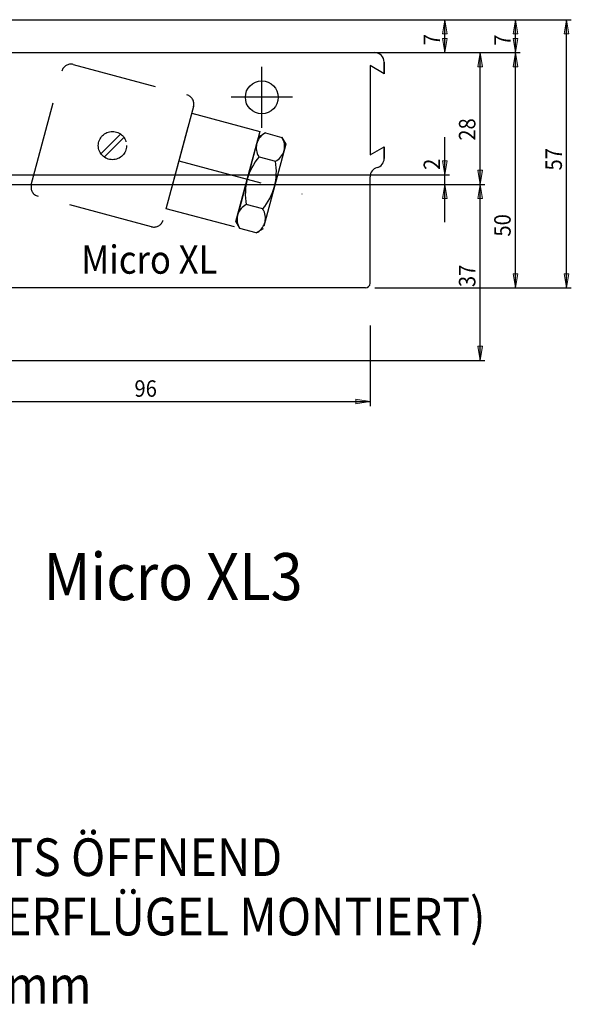
# Model space of a CAD drawing. Units: inches. Extents: x 188 to 406, y 288 to 504.
# Drawn here: x 289 to 406, y 288 to 498 of the extents above; entities that cross this region are included whole.
import ezdxf

# ---------------------------------------------------------------- set-up
doc = ezdxf.new("R2010")
doc.units = ezdxf.units.IN
doc.header["$MEASUREMENT"] = 0
for name, pattern in [('AI-Linetype-10', [27, 18, -9]), ('AI-Linetype-11', [27, 18, -9]), ('AI-Linetype-12', [27, 18, -9]), ('AI-Linetype-13', [27, 18, -9]), ('AI-Linetype-14', [27, 18, -9]), ('AI-Linetype-15', [27, 18, -9]), ('AI-Linetype-16', [27, 18, -9]), ('AI-Linetype-17', [27, 18, -9]), ('AI-Linetype-18', [27, 18, -9]), ('AI-Linetype-19', [27, 18, -9]), ('AI-Linetype-20', [27, 18, -9]), ('AI-Linetype-21', [27, 18, -9]), ('AI-Linetype-22', [27, 18, -9]), ('AI-Linetype-23', [27, 18, -9]), ('AI-Linetype-24', [27, 18, -9]), ('AI-Linetype-25', [27, 18, -9]), ('AI-Linetype-26', [27, 18, -9]), ('AI-Linetype-27', [27, 18, -9]), ('AI-Linetype-28', [27, 18, -9]), ('AI-Linetype-29', [27, 18, -9]), ('AI-Linetype-31', [36.01, 18, -9, 0.01, -9]), ('AI-Linetype-49', [36.01, 18, -9, 0.01, -9]), ('AI-Linetype-50', [36.01, 18, -9, 0.01, -9]), ('AI-Linetype-54', [27, 18, -9]), ('AI-Linetype-55', [27, 18, -9]), ('AI-Linetype-56', [27, 18, -9]), ('AI-Linetype-57', [27, 18, -9]), ('AI-Linetype-58', [27, 18, -9]), ('AI-Linetype-59', [27, 18, -9]), ('AI-Linetype-60', [27, 18, -9]), ('AI-Linetype-61', [27, 18, -9]), ('AI-Linetype-62', [27, 18, -9]), ('AI-Linetype-63', [27, 18, -9]), ('AI-Linetype-67', [27, 18, -9])]:
    doc.linetypes.add(name, pattern=pattern)

# ---------------------------------------------------------------- blocks, each defined once
blk = doc.blocks.new('block 22')
at = {"color": 1, "lineweight": 25, "true_color": 0xff0000}
blk.add_lwpolyline([(284.6, 490.56), (364.6, 490.56)], dxfattribs=at)
blk = doc.blocks.new('block 23')
at = {"color": 1, "lineweight": 25, "true_color": 0xff0000}
blk.add_lwpolyline([(362.6, 440.56), (282.6, 440.56)], dxfattribs=at)
blk = doc.blocks.new('block 24')
at = {"color": 3, "linetype": 'AI-Linetype-10', "lineweight": 25, "true_color": 0x00ff00}
blk.add_lwpolyline([(326.09, 479.12), (319.62, 454.97)], dxfattribs=at)
blk = doc.blocks.new('block 25')
at = {"color": 3, "linetype": 'AI-Linetype-11', "lineweight": 25, "true_color": 0x00ff00}
blk.add_lwpolyline([(317.17, 453.56), (293.03, 460.03)], dxfattribs=at)
blk = doc.blocks.new('block 26')
at = {"color": 3, "linetype": 'AI-Linetype-12', "lineweight": 25, "true_color": 0x00ff00}
blk.add_lwpolyline([(291.61, 462.48), (298.08, 486.63)], dxfattribs=at)
blk = doc.blocks.new('block 27')
at = {"color": 3, "linetype": 'AI-Linetype-13', "lineweight": 25, "true_color": 0x00ff00}
blk.add_lwpolyline([(300.53, 488.04), (324.68, 481.57)], dxfattribs=at)
blk = doc.blocks.new('block 28')
at = {"color": 4, "linetype": 'AI-Linetype-14', "lineweight": 25, "true_color": 0x00ffff}
blk.add_lwpolyline([(307.12, 468.36), (311.3, 472.54)], dxfattribs=at)
blk = doc.blocks.new('block 29')
at = {"color": 4, "linetype": 'AI-Linetype-15', "lineweight": 25, "true_color": 0x00ffff}
blk.add_lwpolyline([(306.41, 469.06), (310.59, 473.25)], dxfattribs=at)
blk = doc.blocks.new('block 30')
at = {"color": 3, "linetype": 'AI-Linetype-16', "lineweight": 25, "true_color": 0x00ff00}
blk.add_lwpolyline([(340.2, 473.79), (334.76, 453.51)], dxfattribs=at)
blk = doc.blocks.new('block 31')
at = {"color": 3, "linetype": 'AI-Linetype-17', "lineweight": 25, "true_color": 0x00ff00}
blk.add_lwpolyline([(339.88, 472.63), (341.35, 473.48)], dxfattribs=at)
blk = doc.blocks.new('block 32')
at = {"color": 3, "linetype": 'AI-Linetype-18', "lineweight": 25, "true_color": 0x00ff00}
blk.add_lwpolyline([(335.07, 454.67), (339.88, 472.63)], dxfattribs=at)
blk = doc.blocks.new('block 33')
at = {"color": 3, "linetype": 'AI-Linetype-19', "lineweight": 25, "true_color": 0x00ff00}
blk.add_lwpolyline([(335.92, 453.2), (335.07, 454.67)], dxfattribs=at)
blk = doc.blocks.new('block 34')
at = {"color": 3, "linetype": 'AI-Linetype-20', "lineweight": 25, "true_color": 0x00ff00}
blk.add_lwpolyline([(339.43, 452.26), (335.92, 453.2)], dxfattribs=at)
blk = doc.blocks.new('block 35')
at = {"color": 3, "linetype": 'AI-Linetype-21', "lineweight": 25, "true_color": 0x00ff00}
blk.add_lwpolyline([(340.79, 457.33), (337.28, 458.27)], dxfattribs=at)
blk = doc.blocks.new('block 36')
at = {"color": 3, "linetype": 'AI-Linetype-22', "lineweight": 25, "true_color": 0x00ff00}
blk.add_lwpolyline([(340, 468.41), (343.5, 467.47)], dxfattribs=at)
blk = doc.blocks.new('block 37')
at = {"color": 3, "linetype": 'AI-Linetype-23', "lineweight": 25, "true_color": 0x00ff00}
blk.add_lwpolyline([(341.35, 473.48), (344.86, 472.54)], dxfattribs=at)
blk = doc.blocks.new('block 38')
at = {"color": 3, "linetype": 'AI-Linetype-24', "lineweight": 25, "true_color": 0x00ff00}
blk.add_lwpolyline([(340.9, 453.1), (339.43, 452.26)], dxfattribs=at)
blk = doc.blocks.new('block 39')
at = {"color": 3, "linetype": 'AI-Linetype-25', "lineweight": 25, "true_color": 0x00ff00}
blk.add_lwpolyline([(344.86, 472.54), (345.71, 471.07)], dxfattribs=at)
blk = doc.blocks.new('block 40')
at = {"color": 3, "linetype": 'AI-Linetype-26', "lineweight": 25, "true_color": 0x00ff00}
blk.add_lwpolyline([(345.71, 471.07), (340.9, 453.1)], dxfattribs=at)
blk = doc.blocks.new('block 41')
at = {"color": 3, "linetype": 'AI-Linetype-27', "lineweight": 25, "true_color": 0x00ff00}
blk.add_lwpolyline([(334.76, 453.51), (320.27, 457.39)], dxfattribs=at)
blk = doc.blocks.new('block 42')
at = {"color": 3, "linetype": 'AI-Linetype-28', "lineweight": 25, "true_color": 0x00ff00}
blk.add_lwpolyline([(320.27, 457.39), (325.71, 477.67)], dxfattribs=at)
blk = doc.blocks.new('block 43')
at = {"color": 3, "linetype": 'AI-Linetype-29', "lineweight": 25, "true_color": 0x00ff00}
blk.add_lwpolyline([(325.71, 477.67), (340.2, 473.79)], dxfattribs=at)
blk = doc.blocks.new('block 50')
at = {"color": 1, "lineweight": 25, "true_color": 0xff0000}
blk.add_lwpolyline([(366.6, 488.56), (366.6, 486.06)], dxfattribs=at)
blk = doc.blocks.new('block 51')
at = {"color": 1, "lineweight": 25, "true_color": 0xff0000}
blk.add_lwpolyline([(366.6, 468.06), (366.6, 470.56)], dxfattribs=at)
blk = doc.blocks.new('block 52')
at = {"color": 1, "lineweight": 25, "true_color": 0xff0000}
blk.add_lwpolyline([(363.6, 441.56), (363.6, 464.19)], dxfattribs=at)
blk = doc.blocks.new('block 53')
at = {"color": 1, "lineweight": 25, "true_color": 0xff0000}
blk.add_lwpolyline([(363.6, 487.81), (363.6, 468.81)], dxfattribs=at)
blk = doc.blocks.new('block 54')
at = {"color": 1, "lineweight": 25, "true_color": 0xff0000}
blk.add_lwpolyline([(363.6, 468.81), (366.6, 470.56)], dxfattribs=at)
blk = doc.blocks.new('block 55')
at = {"color": 1, "lineweight": 25, "true_color": 0xff0000}
blk.add_lwpolyline([(366.6, 486.06), (363.6, 487.81)], dxfattribs=at)
blk = doc.blocks.new('block 56')
at = {"color": 1, "lineweight": 25, "true_color": 0xff0000}
blk.add_lwpolyline([(366.6, 470.56), (366.6, 468.06)], dxfattribs=at)
blk = doc.blocks.new('block 57')
at = {"color": 1, "lineweight": 25, "true_color": 0xff0000}
blk.add_lwpolyline([(366.6, 486.06), (366.6, 488.56)], dxfattribs=at)
blk = doc.blocks.new('block 63')
at = {"color": 5, "linetype": 'AI-Linetype-31', "lineweight": 25, "true_color": 0x0000ff}
blk.add_lwpolyline([(322.99, 467.53), (353.6, 459.33)], dxfattribs=at)
blk = doc.blocks.new('block 103')
at = {"color": 5, "linetype": 'AI-Linetype-49', "lineweight": 25, "true_color": 0x0000ff}
blk.add_lwpolyline([(340.6, 474.56), (340.6, 487.56)], dxfattribs=at)
blk = doc.blocks.new('block 104')
at = {"color": 5, "linetype": 'AI-Linetype-50', "lineweight": 25, "true_color": 0x0000ff}
blk.add_lwpolyline([(347.1, 481.06), (334.1, 481.06)], dxfattribs=at)
blk = doc.blocks.new('block 592')
at = {"color": 3, "linetype": 'AI-Linetype-54', "lineweight": 25, "true_color": 0x00ff00}
blk.add_open_spline([(317.17, 453.56), (318.24, 453.27), (319.34, 453.91), (319.62, 454.97)], degree=3, dxfattribs=at)
blk = doc.blocks.new('block 593')
at = {"color": 3, "linetype": 'AI-Linetype-55', "lineweight": 25, "true_color": 0x00ff00}
blk.add_open_spline([(291.61, 462.48), (291.33, 461.41), (291.96, 460.32), (293.03, 460.03)], degree=3, dxfattribs=at)
blk = doc.blocks.new('block 594')
at = {"color": 3, "linetype": 'AI-Linetype-56', "lineweight": 25, "true_color": 0x00ff00}
blk.add_open_spline([(300.53, 488.04), (299.46, 488.33), (298.37, 487.69), (298.08, 486.63)], degree=3, dxfattribs=at)
blk = doc.blocks.new('block 595')
at = {"color": 3, "linetype": 'AI-Linetype-57', "lineweight": 25, "true_color": 0x00ff00}
blk.add_open_spline([(326.09, 479.12), (326.38, 480.19), (325.75, 481.29), (324.68, 481.57)], degree=3, dxfattribs=at)
blk = doc.blocks.new('block 596')
at = {"color": 3, "linetype": 'AI-Linetype-58', "lineweight": 25, "true_color": 0x00ff00}
blk.add_open_spline([(337.28, 458.27), (335.55, 457.41), (334.84, 455.3), (335.7, 453.57), (335.77, 453.44), (335.84, 453.32), (335.92, 453.2)], degree=3, knots=[0, 0, 0, 0, 1, 1, 1, 2, 2, 2, 2], dxfattribs=at)
blk = doc.blocks.new('block 597')
at = {"color": 3, "linetype": 'AI-Linetype-59', "lineweight": 25, "true_color": 0x00ff00}
blk.add_open_spline([(340, 468.41), (337.63, 465.6), (336.64, 461.88), (337.28, 458.27)], degree=3, dxfattribs=at)
blk = doc.blocks.new('block 598')
at = {"color": 3, "linetype": 'AI-Linetype-60', "lineweight": 25, "true_color": 0x00ff00}
blk.add_open_spline([(341.35, 473.48), (339.62, 472.62), (338.92, 470.52), (339.78, 468.79), (339.84, 468.66), (339.92, 468.53), (340, 468.41)], degree=3, knots=[0, 0, 0, 0, 1, 1, 1, 2, 2, 2, 2], dxfattribs=at)
blk = doc.blocks.new('block 599')
at = {"color": 3, "linetype": 'AI-Linetype-61', "lineweight": 25, "true_color": 0x00ff00}
blk.add_open_spline([(339.43, 452.26), (341.16, 453.12), (341.86, 455.22), (341, 456.95), (340.94, 457.08), (340.87, 457.21), (340.79, 457.33)], degree=3, knots=[0, 0, 0, 0, 1, 1, 1, 2, 2, 2, 2], dxfattribs=at)
blk = doc.blocks.new('block 600')
at = {"color": 3, "linetype": 'AI-Linetype-62', "lineweight": 25, "true_color": 0x00ff00}
blk.add_open_spline([(340.79, 457.33), (343.15, 460.14), (344.14, 463.85), (343.5, 467.47)], degree=3, dxfattribs=at)
blk = doc.blocks.new('block 601')
at = {"color": 3, "linetype": 'AI-Linetype-63', "lineweight": 25, "true_color": 0x00ff00}
blk.add_open_spline([(343.5, 467.47), (345.24, 468.33), (345.94, 470.43), (345.08, 472.16), (345.01, 472.29), (344.94, 472.42), (344.86, 472.54)], degree=3, knots=[0, 0, 0, 0, 1, 1, 1, 2, 2, 2, 2], dxfattribs=at)
blk = doc.blocks.new('block 605')
at = {"color": 1, "lineweight": 25, "true_color": 0xff0000}
blk.add_open_spline([(366.6, 488.56), (366.6, 489.66), (365.7, 490.56), (364.6, 490.56)], degree=3, dxfattribs=at)
blk = doc.blocks.new('block 606')
at = {"color": 1, "lineweight": 25, "true_color": 0xff0000}
blk.add_open_spline([(365.1, 466.12), (365.98, 466.35), (366.6, 467.15), (366.6, 468.06)], degree=3, dxfattribs=at)
blk = doc.blocks.new('block 607')
at = {"color": 1, "lineweight": 25, "true_color": 0xff0000}
blk.add_open_spline([(365.1, 466.12), (364.22, 465.9), (363.6, 465.1), (363.6, 464.19)], degree=3, dxfattribs=at)
blk = doc.blocks.new('block 609')
at = {"color": 1, "lineweight": 25, "true_color": 0xff0000}
blk.add_open_spline([(362.6, 440.56), (363.15, 440.56), (363.6, 441.01), (363.6, 441.56)], degree=3, dxfattribs=at)
blk = doc.blocks.new('block 968')
at = {"color": 4, "linetype": 'AI-Linetype-67', "lineweight": 25, "true_color": 0x00ffff}
blk.add_open_spline([(311.85, 470.8), (311.85, 472.46), (310.51, 473.8), (308.85, 473.8), (307.2, 473.8), (305.85, 472.46), (305.85, 470.8), (305.85, 469.14), (307.2, 467.8), (308.85, 467.8), (310.51, 467.8), (311.85, 469.14), (311.85, 470.8), (311.85, 470.8), (311.85, 470.8), (311.85, 470.8)], degree=3, knots=[0, 0, 0, 0, 1, 1, 1, 2, 2, 2, 3, 3, 3, 4, 4, 4, 5, 5, 5, 5], dxfattribs=at)
blk = doc.blocks.new('block 969')
at = {"color": 4, "lineweight": 25, "true_color": 0x00ffff}
blk.add_open_spline([(344.1, 481.06), (344.1, 482.99), (342.53, 484.56), (340.6, 484.56), (338.67, 484.56), (337.1, 482.99), (337.1, 481.06), (337.1, 479.13), (338.67, 477.56), (340.6, 477.56), (342.53, 477.56), (344.1, 479.13), (344.1, 481.06), (344.1, 481.06), (344.1, 481.06), (344.1, 481.06)], degree=3, knots=[0, 0, 0, 0, 1, 1, 1, 2, 2, 2, 3, 3, 3, 4, 4, 4, 5, 5, 5, 5], dxfattribs=at)
blk = doc.blocks.new('block 973')
at = {"color": 3, "true_color": 0x00ff00, "insert": (294.19, 374.2), "char_height": 10, "attachment_point": 7}
blk.add_mtext('\\fMyriad Pro|b0|i0|c0|p34;\\W0.9;Micro XL3', dxfattribs=at)
blk = doc.blocks.new('block 974')
at = {"color": 3, "true_color": 0x00ff00, "insert": (189.93, 315.56), "char_height": 8, "attachment_point": 7}
blk.add_mtext('\\fMyriad Pro|b0|i0|c0|p34;\\W0.9;KIPPFLÜGEL EINWÄRTS ÖFFNEND', dxfattribs=at)
blk = doc.blocks.new('block 975')
at = {"color": 3, "true_color": 0x00ff00, "insert": (189.93, 288.44), "char_height": 8, "attachment_point": 7}
blk.add_mtext('\\fMyriad Pro|b0|i0|c0|p34;\\W0.9;AB FLÜGELHÖHE 900mm', dxfattribs=at)
blk = doc.blocks.new('block 976')
at = {"color": 3, "true_color": 0x00ff00, "insert": (189.3, 302.94), "char_height": 8, "attachment_point": 7}
blk.add_mtext('\\fMyriad Pro|b0|i0|c0|p34;\\W0.9;(ANTRIEB AUF FENSTERFLÜGEL MONTIERT)', dxfattribs=at)
blk = doc.blocks.new('block 977')
at = {"color": 3, "true_color": 0x00ff00, "insert": (292.3, 443.57), "char_height": 6, "attachment_point": 7}
blk.add_mtext('\\fMyriad Pro|b0|i0|c0|p34;\\W0.9;      Micro XL', dxfattribs=at)
blk = doc.blocks.new('block 979')
at = {"color": 1, "lineweight": 25, "true_color": 0xff0000}
blk.add_lwpolyline([(268.1, 416.42), (363.6, 416.42)], dxfattribs=at)
blk = doc.blocks.new('block 980')
at = {"color": 1, "lineweight": 25, "true_color": 0xff0000}
blk.add_lwpolyline([(268.1, 371.56), (268.1, 417.42)], dxfattribs=at)
blk = doc.blocks.new('block 981')
at = {"color": 1, "lineweight": 25, "true_color": 0xff0000}
blk.add_lwpolyline([(363.6, 432.56), (363.6, 415.42)], dxfattribs=at)
blk = doc.blocks.new('block 982')
at = {"true_color": 0xff0000}
h = blk.add_hatch(color=1, dxfattribs=at)
h.dxf.hatch_style = 2
h.paths.add_polyline_path([(268.1, 416.42), (271.1, 416.92), (271.1, 415.92)])
at = {"lineweight": 0}
blk.add_lwpolyline([(268.1, 416.42), (271.1, 416.92), (271.1, 415.92), (268.1, 416.42)], dxfattribs=at)
blk = doc.blocks.new('block 983')
at = {"true_color": 0xff0000}
h = blk.add_hatch(color=1, dxfattribs=at)
h.dxf.hatch_style = 2
h.paths.add_polyline_path([(363.6, 416.42), (360.6, 415.92), (360.6, 416.92)])
at = {"lineweight": 0}
blk.add_lwpolyline([(363.6, 416.42), (360.6, 415.92), (360.6, 416.92), (363.6, 416.42)], dxfattribs=at)
blk = doc.blocks.new('block 984')
at = {"lineweight": 0}
blk.add_lwpolyline([(268.1, 371.56), (268.1, 371.56)], dxfattribs=at)
blk = doc.blocks.new('block 985')
at = {"lineweight": 0}
blk.add_lwpolyline([(363.6, 432.56), (363.6, 432.56)], dxfattribs=at)
blk = doc.blocks.new('block 986')
at = {"lineweight": 0}
blk.add_lwpolyline([(363.6, 416.42), (363.6, 416.42)], dxfattribs=at)
blk = doc.blocks.new('block 987')
at = {"color": 1, "true_color": 0xff0000, "insert": (313.53, 417.42), "char_height": 3.5, "attachment_point": 7}
blk.add_mtext('\\fMyriad Pro|b0|i0|c0|p34;\\W0.9;96', dxfattribs=at)
blk = doc.blocks.new('block 978')
for name in ['block 981', 'block 985', 'block 987', 'block 980', 'block 982', 'block 983', 'block 979', 'block 986', 'block 984']:
    blk.add_blockref(name, (0, 0))
blk = doc.blocks.new('block 989')
at = {"color": 1, "lineweight": 25, "true_color": 0xff0000}
blk.add_lwpolyline([(394.49, 490.56), (394.49, 497.56)], dxfattribs=at)
blk = doc.blocks.new('block 990')
at = {"color": 1, "lineweight": 25, "true_color": 0xff0000}
blk.add_lwpolyline([(368.6, 490.56), (395.49, 490.56)], dxfattribs=at)
blk = doc.blocks.new('block 991')
at = {"color": 1, "lineweight": 25, "true_color": 0xff0000}
blk.add_lwpolyline([(269.5, 497.56), (395.49, 497.56)], dxfattribs=at)
blk = doc.blocks.new('block 992')
at = {"true_color": 0xff0000}
h = blk.add_hatch(color=1, dxfattribs=at)
h.dxf.hatch_style = 2
h.paths.add_polyline_path([(394.49, 490.56), (393.99, 493.56), (394.99, 493.56)])
at = {"lineweight": 0}
blk.add_lwpolyline([(394.49, 490.56), (393.99, 493.56), (394.99, 493.56), (394.49, 490.56)], dxfattribs=at)
blk = doc.blocks.new('block 993')
at = {"true_color": 0xff0000}
h = blk.add_hatch(color=1, dxfattribs=at)
h.dxf.hatch_style = 2
h.paths.add_polyline_path([(394.49, 497.56), (394.99, 494.56), (393.99, 494.56)])
at = {"lineweight": 0}
blk.add_lwpolyline([(394.49, 497.56), (394.99, 494.56), (393.99, 494.56), (394.49, 497.56)], dxfattribs=at)
blk = doc.blocks.new('block 994')
at = {"lineweight": 0}
blk.add_lwpolyline([(368.6, 490.56), (368.6, 490.56)], dxfattribs=at)
blk = doc.blocks.new('block 995')
at = {"lineweight": 0}
blk.add_lwpolyline([(269.5, 497.56), (269.5, 497.56)], dxfattribs=at)
blk = doc.blocks.new('block 996')
at = {"lineweight": 0}
blk.add_lwpolyline([(394.49, 497.56), (394.49, 497.56)], dxfattribs=at)
blk = doc.blocks.new('block 997')
at = {"color": 1, "true_color": 0xff0000, "insert": (393.49, 492.02), "char_height": 3.5, "attachment_point": 7, "rotation": 90}
blk.add_mtext('\\fMyriad Pro|b0|i0|c0|p34;\\W0.9;7', dxfattribs=at)
blk = doc.blocks.new('block 988')
for name in ['block 991', 'block 995', 'block 993', 'block 989', 'block 996', 'block 997', 'block 992', 'block 990', 'block 994']:
    blk.add_blockref(name, (0, 0))
blk = doc.blocks.new('block 999')
at = {"color": 1, "lineweight": 25, "true_color": 0xff0000}
blk.add_lwpolyline([(405.38, 440.56), (405.38, 497.56)], dxfattribs=at)
blk = doc.blocks.new('block 1000')
at = {"color": 1, "lineweight": 25, "true_color": 0xff0000}
blk.add_lwpolyline([(364.6, 440.56), (406.38, 440.56)], dxfattribs=at)
blk = doc.blocks.new('block 1001')
at = {"color": 1, "lineweight": 25, "true_color": 0xff0000}
blk.add_lwpolyline([(267.5, 497.56), (406.38, 497.56)], dxfattribs=at)
blk = doc.blocks.new('block 1002')
at = {"true_color": 0xff0000}
h = blk.add_hatch(color=1, dxfattribs=at)
h.dxf.hatch_style = 2
h.paths.add_polyline_path([(405.38, 440.56), (404.88, 443.56), (405.88, 443.56)])
at = {"lineweight": 0}
blk.add_lwpolyline([(405.38, 440.56), (404.88, 443.56), (405.88, 443.56), (405.38, 440.56)], dxfattribs=at)
blk = doc.blocks.new('block 1003')
at = {"true_color": 0xff0000}
h = blk.add_hatch(color=1, dxfattribs=at)
h.dxf.hatch_style = 2
h.paths.add_polyline_path([(405.38, 497.56), (405.88, 494.56), (404.88, 494.56)])
at = {"lineweight": 0}
blk.add_lwpolyline([(405.38, 497.56), (405.88, 494.56), (404.88, 494.56), (405.38, 497.56)], dxfattribs=at)
blk = doc.blocks.new('block 1004')
at = {"lineweight": 0}
blk.add_lwpolyline([(364.6, 440.56), (364.6, 440.56)], dxfattribs=at)
blk = doc.blocks.new('block 1005')
at = {"lineweight": 0}
blk.add_lwpolyline([(267.5, 497.56), (267.5, 497.56)], dxfattribs=at)
blk = doc.blocks.new('block 1006')
at = {"lineweight": 0}
blk.add_lwpolyline([(405.38, 497.56), (405.38, 497.56)], dxfattribs=at)
blk = doc.blocks.new('block 1007')
at = {"color": 1, "true_color": 0xff0000, "insert": (404.38, 465.51), "char_height": 3.5, "attachment_point": 7, "rotation": 90}
blk.add_mtext('\\fMyriad Pro|b0|i0|c0|p34;\\W0.9;57', dxfattribs=at)
blk = doc.blocks.new('block 998')
for name in ['block 1001', 'block 1005', 'block 1003', 'block 999', 'block 1006', 'block 1007', 'block 1002', 'block 1000', 'block 1004']:
    blk.add_blockref(name, (0, 0))
blk = doc.blocks.new('block 1009')
at = {"color": 1, "lineweight": 25, "true_color": 0xff0000}
blk.add_lwpolyline([(394.49, 440.56), (394.49, 490.56)], dxfattribs=at)
blk = doc.blocks.new('block 1010')
at = {"color": 1, "lineweight": 25, "true_color": 0xff0000}
blk.add_lwpolyline([(366.6, 440.56), (395.49, 440.56)], dxfattribs=at)
blk = doc.blocks.new('block 1011')
at = {"color": 1, "lineweight": 25, "true_color": 0xff0000}
blk.add_lwpolyline([(368.6, 490.56), (395.49, 490.56)], dxfattribs=at)
blk = doc.blocks.new('block 1012')
at = {"true_color": 0xff0000}
h = blk.add_hatch(color=1, dxfattribs=at)
h.dxf.hatch_style = 2
h.paths.add_polyline_path([(394.49, 440.56), (393.99, 443.56), (394.99, 443.56)])
at = {"lineweight": 0}
blk.add_lwpolyline([(394.49, 440.56), (393.99, 443.56), (394.99, 443.56), (394.49, 440.56)], dxfattribs=at)
blk = doc.blocks.new('block 1013')
at = {"true_color": 0xff0000}
h = blk.add_hatch(color=1, dxfattribs=at)
h.dxf.hatch_style = 2
h.paths.add_polyline_path([(394.49, 490.56), (394.99, 487.56), (393.99, 487.56)])
at = {"lineweight": 0}
blk.add_lwpolyline([(394.49, 490.56), (394.99, 487.56), (393.99, 487.56), (394.49, 490.56)], dxfattribs=at)
blk = doc.blocks.new('block 1014')
at = {"lineweight": 0}
blk.add_lwpolyline([(366.6, 440.56), (366.6, 440.56)], dxfattribs=at)
blk = doc.blocks.new('block 1015')
at = {"lineweight": 0}
blk.add_lwpolyline([(368.6, 490.56), (368.6, 490.56)], dxfattribs=at)
blk = doc.blocks.new('block 1016')
at = {"lineweight": 0}
blk.add_lwpolyline([(394.49, 490.56), (394.49, 490.56)], dxfattribs=at)
blk = doc.blocks.new('block 1017')
at = {"color": 1, "true_color": 0xff0000, "insert": (393.49, 451.46), "char_height": 3.5, "attachment_point": 7, "rotation": 90}
blk.add_mtext('\\fMyriad Pro|b0|i0|c0|p34;\\W0.9;50', dxfattribs=at)
blk = doc.blocks.new('block 1008')
for name in ['block 1011', 'block 1015', 'block 1013', 'block 1009', 'block 1016', 'block 1017', 'block 1012', 'block 1010', 'block 1014']:
    blk.add_blockref(name, (0, 0))
blk = doc.blocks.new('block 1019')
at = {"color": 1, "lineweight": 25, "true_color": 0xff0000}
blk.add_lwpolyline([(386.99, 462.56), (386.99, 490.56)], dxfattribs=at)
blk = doc.blocks.new('block 1020')
at = {"color": 1, "lineweight": 25, "true_color": 0xff0000}
blk.add_lwpolyline([(278.1, 462.56), (387.99, 462.56)], dxfattribs=at)
blk = doc.blocks.new('block 1021')
at = {"color": 1, "lineweight": 25, "true_color": 0xff0000}
blk.add_lwpolyline([(282.6, 490.56), (387.99, 490.56)], dxfattribs=at)
blk = doc.blocks.new('block 1022')
at = {"true_color": 0xff0000}
h = blk.add_hatch(color=1, dxfattribs=at)
h.dxf.hatch_style = 2
h.paths.add_polyline_path([(386.99, 462.56), (386.49, 465.56), (387.49, 465.56)])
at = {"lineweight": 0}
blk.add_lwpolyline([(386.99, 462.56), (386.49, 465.56), (387.49, 465.56), (386.99, 462.56)], dxfattribs=at)
blk = doc.blocks.new('block 1023')
at = {"true_color": 0xff0000}
h = blk.add_hatch(color=1, dxfattribs=at)
h.dxf.hatch_style = 2
h.paths.add_polyline_path([(386.99, 490.56), (387.49, 487.56), (386.49, 487.56)])
at = {"lineweight": 0}
blk.add_lwpolyline([(386.99, 490.56), (387.49, 487.56), (386.49, 487.56), (386.99, 490.56)], dxfattribs=at)
blk = doc.blocks.new('block 1024')
at = {"lineweight": 0}
blk.add_lwpolyline([(278.1, 462.56), (278.1, 462.56)], dxfattribs=at)
blk = doc.blocks.new('block 1025')
at = {"lineweight": 0}
blk.add_lwpolyline([(282.6, 490.56), (282.6, 490.56)], dxfattribs=at)
blk = doc.blocks.new('block 1026')
at = {"lineweight": 0}
blk.add_lwpolyline([(386.99, 490.56), (386.99, 490.56)], dxfattribs=at)
blk = doc.blocks.new('block 1027')
at = {"color": 1, "true_color": 0xff0000, "insert": (385.99, 471.84), "char_height": 3.5, "attachment_point": 7, "rotation": 90}
blk.add_mtext('\\fMyriad Pro|b0|i0|c0|p34;\\W0.9;28', dxfattribs=at)
blk = doc.blocks.new('block 1018')
for name in ['block 1021', 'block 1025', 'block 1023', 'block 1019', 'block 1026', 'block 1027', 'block 1022', 'block 1020', 'block 1024']:
    blk.add_blockref(name, (0, 0))
blk = doc.blocks.new('block 1029')
at = {"color": 1, "lineweight": 25, "true_color": 0xff0000}
blk.add_lwpolyline([(379.49, 454.56), (379.49, 472.56)], dxfattribs=at)
blk = doc.blocks.new('block 1030')
at = {"color": 1, "lineweight": 25, "true_color": 0xff0000}
blk.add_lwpolyline([(265.6, 462.56), (380.49, 462.56)], dxfattribs=at)
blk = doc.blocks.new('block 1031')
at = {"color": 1, "lineweight": 25, "true_color": 0xff0000}
blk.add_lwpolyline([(267.5, 464.56), (380.49, 464.56)], dxfattribs=at)
blk = doc.blocks.new('block 1032')
at = {"true_color": 0xff0000}
h = blk.add_hatch(color=1, dxfattribs=at)
h.dxf.hatch_style = 2
h.paths.add_polyline_path([(379.49, 462.56), (379.99, 459.56), (378.99, 459.56)])
at = {"lineweight": 0}
blk.add_lwpolyline([(379.49, 462.56), (379.99, 459.56), (378.99, 459.56), (379.49, 462.56)], dxfattribs=at)
blk = doc.blocks.new('block 1033')
at = {"true_color": 0xff0000}
h = blk.add_hatch(color=1, dxfattribs=at)
h.dxf.hatch_style = 2
h.paths.add_polyline_path([(379.49, 464.56), (378.99, 467.56), (379.99, 467.56)])
at = {"lineweight": 0}
blk.add_lwpolyline([(379.49, 464.56), (378.99, 467.56), (379.99, 467.56), (379.49, 464.56)], dxfattribs=at)
blk = doc.blocks.new('block 1034')
at = {"lineweight": 0}
blk.add_lwpolyline([(265.6, 462.56), (265.6, 462.56)], dxfattribs=at)
blk = doc.blocks.new('block 1035')
at = {"lineweight": 0}
blk.add_lwpolyline([(267.5, 464.56), (267.5, 464.56)], dxfattribs=at)
blk = doc.blocks.new('block 1036')
at = {"lineweight": 0}
blk.add_lwpolyline([(379.49, 464.56), (379.49, 464.56)], dxfattribs=at)
blk = doc.blocks.new('block 1037')
at = {"color": 1, "true_color": 0xff0000, "insert": (378.49, 465.64), "char_height": 3.5, "attachment_point": 7, "rotation": 90}
blk.add_mtext('\\fMyriad Pro|b0|i0|c0|p34;\\W0.9;2', dxfattribs=at)
blk = doc.blocks.new('block 1028')
for name in ['block 1029', 'block 1037', 'block 1033', 'block 1031', 'block 1035', 'block 1036', 'block 1030', 'block 1034', 'block 1032']:
    blk.add_blockref(name, (0, 0))
blk = doc.blocks.new('block 1039')
at = {"color": 1, "lineweight": 25, "true_color": 0xff0000}
blk.add_lwpolyline([(379.49, 490.56), (379.49, 497.56)], dxfattribs=at)
blk = doc.blocks.new('block 1040')
at = {"color": 1, "lineweight": 25, "true_color": 0xff0000}
blk.add_lwpolyline([(368.6, 490.56), (380.49, 490.56)], dxfattribs=at)
blk = doc.blocks.new('block 1041')
at = {"color": 1, "lineweight": 25, "true_color": 0xff0000}
blk.add_lwpolyline([(269.5, 497.56), (380.49, 497.56)], dxfattribs=at)
blk = doc.blocks.new('block 1042')
at = {"true_color": 0xff0000}
h = blk.add_hatch(color=1, dxfattribs=at)
h.dxf.hatch_style = 2
h.paths.add_polyline_path([(379.49, 490.56), (378.99, 493.56), (379.99, 493.56)])
at = {"lineweight": 0}
blk.add_lwpolyline([(379.49, 490.56), (378.99, 493.56), (379.99, 493.56), (379.49, 490.56)], dxfattribs=at)
blk = doc.blocks.new('block 1043')
at = {"true_color": 0xff0000}
h = blk.add_hatch(color=1, dxfattribs=at)
h.dxf.hatch_style = 2
h.paths.add_polyline_path([(379.49, 497.56), (379.99, 494.56), (378.99, 494.56)])
at = {"lineweight": 0}
blk.add_lwpolyline([(379.49, 497.56), (379.99, 494.56), (378.99, 494.56), (379.49, 497.56)], dxfattribs=at)
blk = doc.blocks.new('block 1044')
at = {"lineweight": 0}
blk.add_lwpolyline([(368.6, 490.56), (368.6, 490.56)], dxfattribs=at)
blk = doc.blocks.new('block 1045')
at = {"lineweight": 0}
blk.add_lwpolyline([(269.5, 497.56), (269.5, 497.56)], dxfattribs=at)
blk = doc.blocks.new('block 1046')
at = {"lineweight": 0}
blk.add_lwpolyline([(379.49, 497.56), (379.49, 497.56)], dxfattribs=at)
blk = doc.blocks.new('block 1047')
at = {"color": 1, "true_color": 0xff0000, "insert": (378.49, 492.13), "char_height": 3.5, "attachment_point": 7, "rotation": 90}
blk.add_mtext('\\fMyriad Pro|b0|i0|c0|p34;\\W0.9;7', dxfattribs=at)
blk = doc.blocks.new('block 1038')
for name in ['block 1041', 'block 1045', 'block 1043', 'block 1039', 'block 1046', 'block 1047', 'block 1042', 'block 1040', 'block 1044']:
    blk.add_blockref(name, (0, 0))
blk = doc.blocks.new('block 1049')
at = {"color": 1, "lineweight": 25, "true_color": 0xff0000}
blk.add_lwpolyline([(386.99, 425.16), (386.99, 462.56)], dxfattribs=at)
blk = doc.blocks.new('block 1050')
at = {"color": 1, "lineweight": 25, "true_color": 0xff0000}
blk.add_lwpolyline([(275.1, 425.16), (387.99, 425.16)], dxfattribs=at)
blk = doc.blocks.new('block 1051')
at = {"color": 1, "lineweight": 25, "true_color": 0xff0000}
blk.add_lwpolyline([(265.6, 462.56), (387.99, 462.56)], dxfattribs=at)
blk = doc.blocks.new('block 1052')
at = {"true_color": 0xff0000}
h = blk.add_hatch(color=1, dxfattribs=at)
h.dxf.hatch_style = 2
h.paths.add_polyline_path([(386.99, 425.16), (386.49, 428.16), (387.49, 428.16)])
at = {"lineweight": 0}
blk.add_lwpolyline([(386.99, 425.16), (386.49, 428.16), (387.49, 428.16), (386.99, 425.16)], dxfattribs=at)
blk = doc.blocks.new('block 1053')
at = {"true_color": 0xff0000}
h = blk.add_hatch(color=1, dxfattribs=at)
h.dxf.hatch_style = 2
h.paths.add_polyline_path([(386.99, 462.56), (387.49, 459.56), (386.49, 459.56)])
at = {"lineweight": 0}
blk.add_lwpolyline([(386.99, 462.56), (387.49, 459.56), (386.49, 459.56), (386.99, 462.56)], dxfattribs=at)
blk = doc.blocks.new('block 1054')
at = {"lineweight": 0}
blk.add_lwpolyline([(275.1, 425.16), (275.1, 425.16)], dxfattribs=at)
blk = doc.blocks.new('block 1055')
at = {"lineweight": 0}
blk.add_lwpolyline([(265.6, 462.56), (265.6, 462.56)], dxfattribs=at)
blk = doc.blocks.new('block 1056')
at = {"lineweight": 0}
blk.add_lwpolyline([(386.99, 462.56), (386.99, 462.56)], dxfattribs=at)
blk = doc.blocks.new('block 1057')
at = {"color": 1, "true_color": 0xff0000, "insert": (385.99, 440.73), "char_height": 3.5, "attachment_point": 7, "rotation": 90}
blk.add_mtext('\\fMyriad Pro|b0|i0|c0|p34;\\W0.9;37', dxfattribs=at)
blk = doc.blocks.new('block 1048')
for name in ['block 1051', 'block 1055', 'block 1053', 'block 1049', 'block 1056', 'block 1057', 'block 1052', 'block 1050', 'block 1054']:
    blk.add_blockref(name, (0, 0))

msp = doc.modelspace()

# ---------------------------------------------------------------- block references
for name in ['block 998', 'block 988', 'block 1038', 'block 1018', 'block 22', 'block 605', 'block 1008', 'block 594', 'block 27', 'block 53', 'block 55', 'block 50', 'block 57', 'block 26', 'block 103', 'block 969', 'block 595', 'block 104', 'block 24', 'block 42', 'block 43', 'block 968', 'block 29', 'block 30', 'block 598', 'block 31', 'block 37', 'block 1028', 'block 28', 'block 32', 'block 40', 'block 601', 'block 39', 'block 54', 'block 51', 'block 56', 'block 63', 'block 597', 'block 36', 'block 600', 'block 606', 'block 607', 'block 1048', 'block 593', 'block 52', 'block 25', 'block 41', 'block 596', 'block 35', 'block 599', 'block 592', 'block 33', 'block 34', 'block 38', 'block 977', 'block 609', 'block 23', 'block 978', 'block 973', 'block 974', 'block 976', 'block 975']:
    msp.add_blockref(name, (0, 0))

doc.saveas('drawing.dxf')
